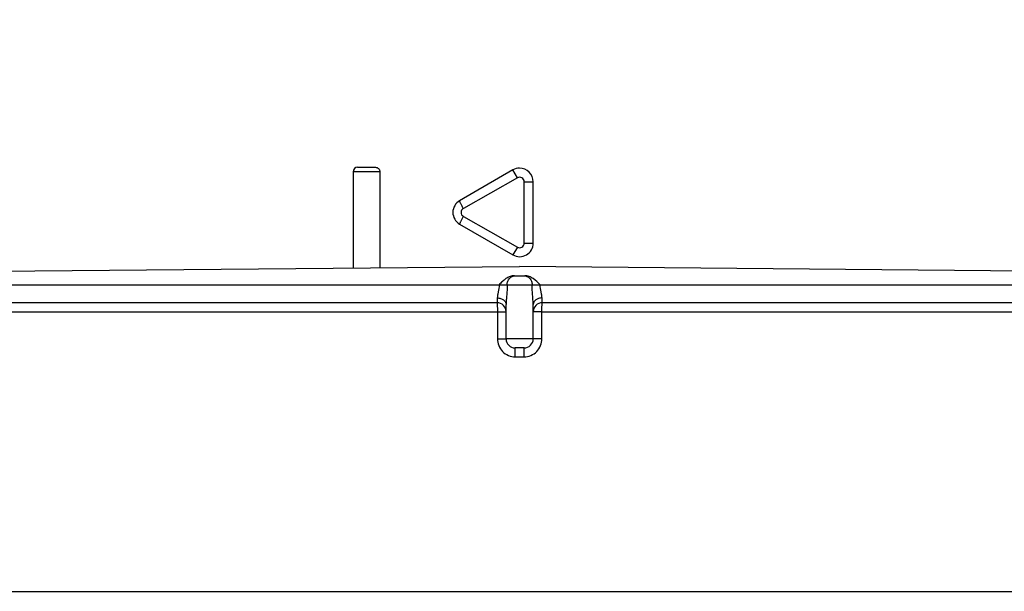
# Model space of a CAD drawing. Units: inches. Extents: x 0.4 to 16.6, y 0.6 to 10.4.
# Drawn here: x 5.8 to 7.4, y 5.6 to 6.6 of the extents above; entities that cross this region are included whole.
import ezdxf

# ---------------------------------------------------------------- set-up
doc = ezdxf.new("R2010")
doc.units = ezdxf.units.IN
doc.header["$LTSCALE"] = 0.935
doc.header["$MEASUREMENT"] = 0
doc.layers.get('0').update_dxf_attribs({"linetype": 'CONTINUOUS'})
doc.layers.add('AXIS', color=7, linetype='CONTINUOUS')
doc.layers.add('DRIVEN_DIMS', color=7, linetype='CONTINUOUS')
doc.dimstyles.new('DIMSTYLE_1', dxfattribs={"dimtxt": 0.1, "dimasz": 0.1875, "dimexe": 0.125, "dimexo": 0.0625, "dimgap": 0.1, "dimtad": 0, "dimtih": 1, "dimtoh": 1, "dimdec": 1, "dimlfac": 1.333333, "dimzin": 4, "dimdsep": 46, "dimtxsty": 'STANDARD', "dimblk": '_FILLED', "dimblk1": '_FILLED', "dimblk2": '_FILLED', "dimcen": 0.09, "dimadec": 0, "dimazin": 0, "dimtp": 0.005, "dimtm": 0.005, "dimtfac": 1, "dimtdec": 1, "dimtofl": 0, "dimtmove": 0, "dimatfit": 3, "dimldrblk": '_FILLED', "dimfxl": 1, "dimtolj": 1, "dimtzin": 4, "dimarcsym": 0})

# ---------------------------------------------------------------- blocks, each defined once
blk = doc.blocks.new('_FILLED')
at = {"color": 0, "linetype": 'BYBLOCK'}
blk.add_solid([(0, 0), (-1, 0.1667), (-1, -0.1667)], dxfattribs=at)
blk = doc.blocks.new('*D0')
at = {"layer": 'DRIVEN_DIMS', "color": 7, "linetype": 'CONTINUOUS'}
for p, q in [((8.1755, 5.5044), (8.1755, 5.9044)), ((7.4815, 5.5044), (8.3005, 5.5044)), ((7.0736, 4.7687), (8.3005, 4.7687)), ((8.1755, 4.7687), (8.1755, 4.3687))]:
    blk.add_line(p, q, dxfattribs=at)
at = {"layer": 'DRIVEN_DIMS', "color": 7, "linetype": 'CONTINUOUS', "xscale": 0.1875, "yscale": 0.1875, "zscale": 0.1875}
for p, rotation in [((8.1755, 5.5044), 270), ((8.1755, 4.7687), 90)]:
    blk.add_blockref('_FILLED', p, dxfattribs=dict(at, rotation=rotation))
at = {"layer": 'DRIVEN_DIMS', "color": 7, "linetype": 'CONTINUOUS', "insert": (8.1255, 5.2615), "char_height": 0.1, "width": 0.5, "attachment_point": 2, "line_spacing_factor": 0.9}
blk.add_mtext('24.9\\P[.98]', dxfattribs=at)
blk = doc.blocks.new('*D1')
at = {"layer": 'DRIVEN_DIMS', "color": 7, "linetype": 'CONTINUOUS'}
for p, q in [((6.6898, 9.7652), (8.6755, 9.7652)), ((8.5505, 9.7652), (8.5505, 7.8598)), ((8.5505, 5.5044), (8.5505, 7.4098)), ((7.4815, 5.5044), (8.6755, 5.5044))]:
    blk.add_line(p, q, dxfattribs=at)
at = {"layer": 'DRIVEN_DIMS', "color": 7, "linetype": 'CONTINUOUS', "xscale": 0.1875, "yscale": 0.1875, "zscale": 0.1875}
for p, rotation in [((8.5505, 9.7652), 90), ((8.5505, 5.5044), 270)]:
    blk.add_blockref('_FILLED', p, dxfattribs=dict(at, rotation=rotation))
at = {"layer": 'DRIVEN_DIMS', "color": 7, "linetype": 'CONTINUOUS', "insert": (8.5005, 7.7598), "char_height": 0.1, "width": 0.6, "attachment_point": 2, "line_spacing_factor": 0.9}
blk.add_mtext('144.3\\P[5.68]', dxfattribs=at)

msp = doc.modelspace()

# ---------------------------------------------------------------- linework, layer by layer
at = {"color": 7, "linetype": 'CONTINUOUS'}
for p, q in [((6.3625, 6.3425), (6.3916, 6.3425)), ((6.6162, 6.3381), (6.5292, 6.2879)), ((6.6235, 6.3253), (6.6162, 6.3381)), ((6.3988, 6.3351), (6.3551, 6.3351)), ((6.3988, 6.3351), (6.3988, 6.1781)), ((6.6235, 6.3253), (6.5353, 6.2751)), ((6.6347, 6.3189), (6.6494, 6.3189)), ((6.6347, 6.2185), (6.6347, 6.3189)), ((6.6494, 6.2185), (6.6494, 6.3189)), ((6.5353, 6.2623), (6.6235, 6.2121)), ((6.5292, 6.2495), (6.6162, 6.1993)), ((6.6235, 6.2121), (6.6162, 6.1993)), ((6.6347, 6.2185), (6.6494, 6.2185)), ((5.5938, 6.1711), (6.6273, 6.1801)), ((7.6607, 6.1711), (6.6273, 6.1801)), ((6.6191, 6.1653), (6.6355, 6.1653)), ((5.5938, 6.1506), (7.6607, 6.1506)), ((6.5903, 6.121), (5.6233, 6.121)), ((7.6312, 6.121), (6.6642, 6.121)), ((5.6825, 6.1065), (6.5909, 6.1065)), ((6.5909, 6.1065), (6.5909, 6.0623)), ((6.6636, 6.1065), (7.572, 6.1065)), ((6.6636, 6.0623), (6.6636, 6.1065)), ((6.6494, 6.062), (6.6051, 6.062)), ((6.6346, 6.0472), (6.6199, 6.0472)), ((6.62, 6.0327), (6.6199, 6.0472)), ((6.62, 6.0327), (6.6345, 6.0327)), ((6.6345, 6.0327), (6.6346, 6.0472)), ((5.6905, 5.6494), (7.564, 5.6494))]:
    msp.add_line(p, q, dxfattribs=at)
for centre, radius, start, end in [((6.3625, 6.3351), 0.00738, 90, 180), ((6.6273, 6.3189), 0.0221, 359.996, 89.9984), ((6.5403, 6.2687), 0.0221, 120, 240), ((6.6273, 6.2185), 0.0221, 239.9942, 0.0057), ((6.5903, 6.1063), 0.0148, 0, 90), ((6.6642, 6.1063), 0.0148, 90, 180), ((6.6199, 6.062), 0.0148, 180, 269.9951), ((6.6346, 6.062), 0.0148, 270, 360)]:
    msp.add_arc(centre, radius, start, end, dxfattribs=at)
for points, knots in [([(6.3916, 6.3425), (6.3934, 6.3425), (6.3973, 6.3409), (6.3988, 6.337), (6.3988, 6.3351)], [0, 0, 0, 0, 0.495364, 1, 1, 1, 1]), ([(6.6347, 6.3189), (6.6347, 6.3202), (6.634, 6.3228), (6.6311, 6.3256), (6.6272, 6.3266), (6.6246, 6.3259), (6.6235, 6.3253)], [0, 0, 0, 0, 0.250227, 0.500241, 0.750153, 1, 1, 1, 1]), ([(6.5353, 6.2751), (6.5344, 6.2767), (6.5331, 6.279), (6.5316, 6.2819), (6.5306, 6.2838), (6.5299, 6.2854), (6.5294, 6.2866), (6.5292, 6.2873), (6.5291, 6.2878), (6.5292, 6.2879)], [0, 0, 0, 0, 0.382483, 0.554004, 0.703791, 0.826621, 0.918377, 0.975939, 1, 1, 1, 1]), ([(6.5353, 6.2751), (6.5342, 6.2744), (6.5322, 6.2726), (6.5312, 6.2687), (6.5322, 6.2648), (6.5342, 6.2629), (6.5353, 6.2623)], [0, 0, 0, 0, 0.250186, 0.500385, 0.750377, 1, 1, 1, 1]), ([(6.5353, 6.2623), (6.5344, 6.2607), (6.5331, 6.2584), (6.5316, 6.2555), (6.5306, 6.2536), (6.5299, 6.252), (6.5294, 6.2508), (6.5292, 6.2501), (6.5291, 6.2496), (6.5292, 6.2495)], [0, 0, 0, 0, 0.382483, 0.554004, 0.703791, 0.826621, 0.918377, 0.975939, 1, 1, 1, 1]), ([(6.6235, 6.2121), (6.6246, 6.2114), (6.6272, 6.2107), (6.6311, 6.2118), (6.634, 6.2146), (6.6347, 6.2172), (6.6347, 6.2185)], [0, 0, 0, 0, 0.250407, 0.500521, 0.750344, 1, 1, 1, 1]), ([(6.6191, 6.1653), (6.6165, 6.1653), (6.6115, 6.1643), (6.6048, 6.1607), (6.599, 6.1559), (6.5954, 6.1524), (6.5937, 6.1506)], [0, 0, 0, 0, 0.249794, 0.499802, 0.749938, 1, 1, 1, 1]), ([(6.6068, 6.1506), (6.6068, 6.1525), (6.6075, 6.1563), (6.6105, 6.1612), (6.615, 6.1645), (6.6187, 6.1653), (6.6204, 6.1653)], [0, 0, 0, 0, 0.25919, 0.513109, 0.759352, 1, 1, 1, 1]), ([(6.6341, 6.1653), (6.6358, 6.1653), (6.6395, 6.1645), (6.644, 6.1612), (6.647, 6.1563), (6.6477, 6.1525), (6.6477, 6.1506)], [0, 0, 0, 0, 0.24071, 0.486939, 0.740829, 1, 1, 1, 1]), ([(6.6608, 6.1506), (6.6573, 6.1541), (6.6519, 6.1595), (6.643, 6.1643), (6.638, 6.1653), (6.6355, 6.1653)], [0, 0, 0, 0, 0.499899, 0.75006, 1, 1, 1, 1]), ([(6.5937, 6.1506), (6.5937, 6.1466), (6.5928, 6.1409), (6.5913, 6.1338), (6.5907, 6.1305), (6.5907, 6.129)], [0, 0, 0, 0, 0.544553, 0.788937, 1, 1, 1, 1]), ([(6.6068, 6.1506), (6.6068, 6.145), (6.6064, 6.1367), (6.6054, 6.1259), (6.6051, 6.1207), (6.6051, 6.1181)], [0, 0, 0, 0, 0.518353, 0.767075, 1, 1, 1, 1]), ([(6.6494, 6.1182), (6.6494, 6.1207), (6.6491, 6.1259), (6.6481, 6.1367), (6.6477, 6.145), (6.6477, 6.1506)], [0, 0, 0, 0, 0.233065, 0.481777, 1, 1, 1, 1]), ([(6.6638, 6.129), (6.6638, 6.1305), (6.6633, 6.1338), (6.6617, 6.1409), (6.6608, 6.1466), (6.6608, 6.1506)], [0, 0, 0, 0, 0.21116, 0.455566, 1, 1, 1, 1]), ([(6.5907, 6.129), (6.5907, 6.1278), (6.5907, 6.1263), (6.5906, 6.1243), (6.5906, 6.1232), (6.5905, 6.1223), (6.5905, 6.1216), (6.5904, 6.1213), (6.5904, 6.121), (6.5903, 6.121)], [0, 0, 0, 0, 0.425038, 0.596954, 0.739687, 0.852089, 0.933235, 0.982456, 1, 1, 1, 1]), ([(6.5907, 6.129), (6.5926, 6.1289), (6.5962, 6.1284), (6.6009, 6.1261), (6.6043, 6.1226), (6.6051, 6.1196), (6.6051, 6.1182)], [0, 0, 0, 0, 0.284518, 0.549743, 0.786104, 1, 1, 1, 1]), ([(6.6638, 6.129), (6.6619, 6.1289), (6.6583, 6.1284), (6.6536, 6.1261), (6.6503, 6.1226), (6.6494, 6.1196), (6.6494, 6.1182)], [0, 0, 0, 0, 0.284516, 0.549736, 0.786096, 1, 1, 1, 1]), ([(6.6642, 6.121), (6.6641, 6.121), (6.6641, 6.1213), (6.664, 6.1216), (6.664, 6.1223), (6.664, 6.1232), (6.6639, 6.1243), (6.6639, 6.1263), (6.6638, 6.1278), (6.6638, 6.129)], [0, 0, 0, 0, 0.017543, 0.066736, 0.147803, 0.260194, 0.402979, 0.575113, 1, 1, 1, 1]), ([(6.5903, 6.121), (6.5904, 6.121), (6.5904, 6.1209), (6.5905, 6.1207), (6.5905, 6.1204), (6.5906, 6.1197), (6.5907, 6.1185), (6.5908, 6.1167), (6.5908, 6.1145), (6.5909, 6.1111), (6.5909, 6.1084), (6.5909, 6.1065)], [0, 0, 0, 0, 0.006112, 0.020911, 0.044842, 0.077835, 0.169961, 0.29368, 0.444554, 0.61706, 1, 1, 1, 1]), ([(6.6636, 6.1065), (6.6636, 6.1084), (6.6636, 6.1111), (6.6637, 6.1145), (6.6638, 6.1167), (6.6638, 6.1185), (6.6639, 6.1197), (6.664, 6.1204), (6.664, 6.1207), (6.6641, 6.1209), (6.6641, 6.121), (6.6642, 6.121)], [0, 0, 0, 0, 0.38294, 0.555446, 0.70632, 0.830039, 0.922165, 0.955158, 0.979089, 0.993888, 1, 1, 1, 1]), ([(6.5909, 6.1065), (6.5927, 6.1065), (6.5954, 6.1065), (6.5987, 6.1065), (6.6009, 6.1065), (6.6026, 6.1064), (6.6038, 6.1064), (6.6045, 6.1064), (6.6048, 6.1063), (6.605, 6.1063), (6.6051, 6.1063), (6.6051, 6.1063)], [0, 0, 0, 0, 0.385253, 0.55809, 0.708956, 0.832424, 0.924149, 0.956895, 0.980529, 0.994903, 1, 1, 1, 1]), ([(6.6636, 6.1065), (6.6618, 6.1065), (6.6591, 6.1065), (6.6558, 6.1065), (6.6537, 6.1065), (6.6519, 6.1064), (6.6507, 6.1064), (6.6501, 6.1064), (6.6497, 6.1063), (6.6495, 6.1063), (6.6494, 6.1063), (6.6494, 6.1063)], [0, 0, 0, 0, 0.385253, 0.55809, 0.708956, 0.832424, 0.924149, 0.956895, 0.980529, 0.994903, 1, 1, 1, 1]), ([(6.5909, 6.0623), (6.5909, 6.0584), (6.5924, 6.0507), (6.5988, 6.0409), (6.6085, 6.0343), (6.6162, 6.0327), (6.62, 6.0327)], [0, 0, 0, 0, 0.250087, 0.500094, 0.750037, 1, 1, 1, 1]), ([(6.5909, 6.0623), (6.5927, 6.0623), (6.5954, 6.0622), (6.5987, 6.0622), (6.6009, 6.0622), (6.6026, 6.0621), (6.6038, 6.0621), (6.6045, 6.0621), (6.6048, 6.0621), (6.605, 6.062), (6.6051, 6.062), (6.6051, 6.062)], [0, 0, 0, 0, 0.385312, 0.558151, 0.708992, 0.832441, 0.924158, 0.956902, 0.980533, 0.994904, 1, 1, 1, 1]), ([(6.6345, 6.0327), (6.6383, 6.0327), (6.646, 6.0343), (6.6557, 6.0409), (6.6621, 6.0507), (6.6636, 6.0584), (6.6636, 6.0623)], [0, 0, 0, 0, 0.25007, 0.500057, 0.749942, 1, 1, 1, 1]), ([(6.6636, 6.0623), (6.6618, 6.0623), (6.6591, 6.0622), (6.6558, 6.0622), (6.6537, 6.0622), (6.6519, 6.0621), (6.6507, 6.0621), (6.6501, 6.0621), (6.6497, 6.0621), (6.6495, 6.062), (6.6494, 6.062), (6.6494, 6.062)], [0, 0, 0, 0, 0.385312, 0.558151, 0.708992, 0.832441, 0.924158, 0.956902, 0.980533, 0.994904, 1, 1, 1, 1])]:
    msp.add_open_spline(points, degree=3, knots=knots, dxfattribs=at)
msp.add_open_spline([(6.6273, 6.3411), (6.6234, 6.3411), (6.6195, 6.34), (6.6162, 6.3381)], degree=3, dxfattribs=at)
at = {"layer": 'AXIS', "color": 7, "linetype": 'CONTINUOUS'}
for p, q in [((6.3551, 6.3351), (6.3551, 6.1777)), ((6.6051, 6.062), (6.6051, 6.1182)), ((6.6494, 6.062), (6.6494, 6.1182))]:
    msp.add_line(p, q, dxfattribs=at)

# ---------------------------------------------------------------- dimensions: what is measured, and where the dimension line sits
at = {"layer": 'DRIVEN_DIMS', "color": 7, "linetype": 'CONTINUOUS'}
for base, p1, p2, picture, middle in [((8.5505, 9.7652), (7.419, 5.5044), (6.6273, 9.7652), '*D1', (8.5505, 7.6348)), ((8.1755, 5.5044), (7.0111, 4.7687), (7.419, 5.5044), '*D0', (8.1755, 5.1365))]:
    dim = msp.add_linear_dim(base=base, p1=p1, p2=p2, angle=90, dimstyle='DIMSTYLE_1', dxfattribs=at)
    dim.commit()
    dim.dimension.update_dxf_attribs({"geometry": picture, "text_midpoint": middle, "dimtype": 160})

doc.saveas('drawing.dxf')
